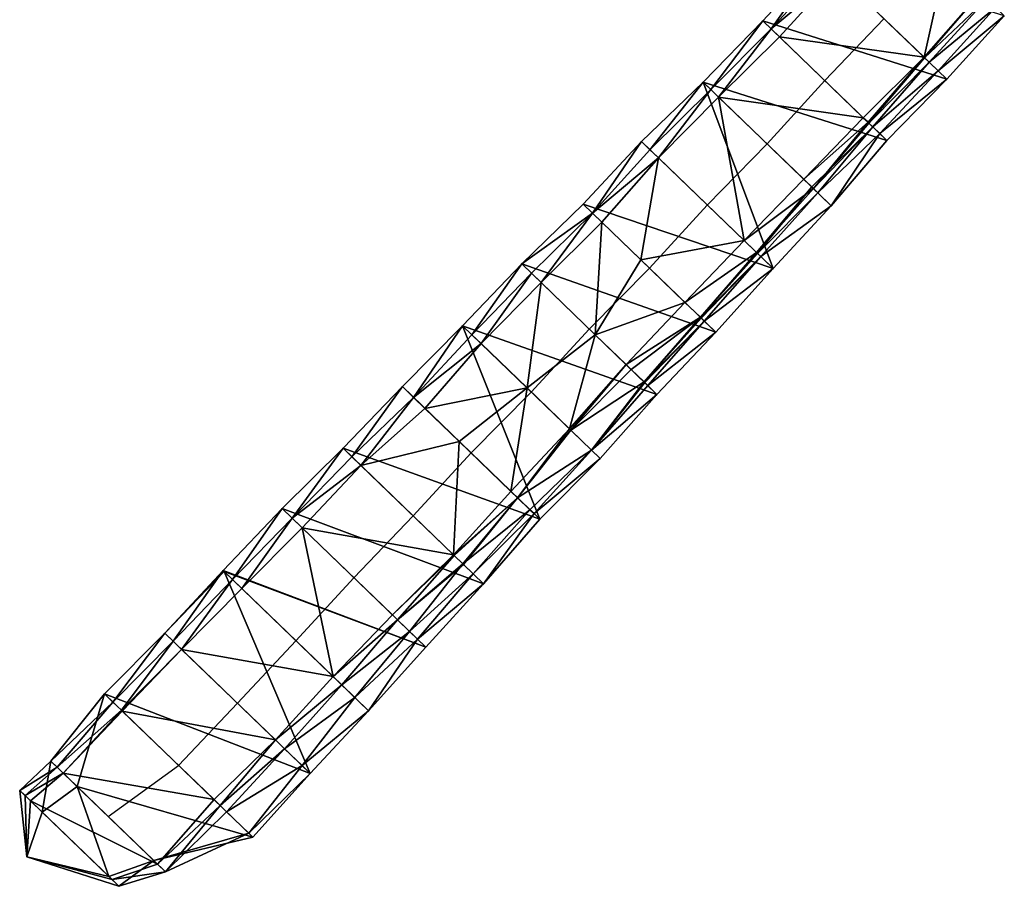
# Model space of a CAD drawing. Extents: x 360763 to 361964, y 310883 to 312041.
# Drawn here: x 360763 to 361338, y 310883 to 311390 of the extents above; entities that cross this region are included whole.
import ezdxf

# ---------------------------------------------------------------- set-up
doc = ezdxf.new("R2010")
doc.units = 0
for name, color, linetype in [('Diagnostics', 1, 'Continuous'), ('Edges', 1, 'Continuous'), ('Structure', 1, 'Continuous'), ('Surface', 1, 'Continuous')]:
    doc.layers.add(name, color=color, linetype=linetype)

msp = doc.modelspace()

# ---------------------------------------------------------------- linework, layer by layer
at = {"layer": 'Diagnostics', "color": 0}
for points in [[(361091.584389, 311282.070951, -173.384715), (361202.539423, 311244.4311, -168.597165), (361125.709788, 311318.624616, -169.437318)], [(361202.539423, 311244.4311, -168.597165), (361091.584389, 311282.070951, -173.384715), (361169.102495, 311207.212587, -173.430231)]]:
    msp.add_3dface(points, dxfattribs=at)
at = {"layer": 'Edges', "color": 0}
for points in [[(361230.603212, 311425.854753), (361196.513929, 311389.266212)], [(361230.603212, 311425.854753), (361201.378054, 311384.568981)], [(361303.497915, 311424.969337), (361290.655649, 311367.86279)], [(361235.30812, 311421.311276), (361201.378054, 311384.568981)], [(361240.013028, 311416.7678), (361201.378054, 311384.568981)], [(361240.013028, 311416.7678), (361206.242179, 311379.87175)], [(361323.654522, 311405.504328), (361290.655649, 311367.86279)], [(361323.654522, 311405.504328), (361291.02403, 311367.507048)], [(361327.311681, 311401.97265), (361291.02403, 311367.507048)], [(361327.311681, 311401.97265), (361293.681547, 311364.940714)], [(361332.429562, 311397.03037), (361293.681547, 311364.940714)], [(361332.429562, 311397.03037), (361298.834796, 311359.96428)], [(361337.547444, 311392.088089), (361298.834796, 311359.96428)], [(361337.547444, 311392.088089), (361303.988044, 311354.987845)], [(361196.513929, 311389.266212), (361161.666299, 311353.409997)], [(361196.513929, 311389.266212), (361166.209612, 311349.02257)], [(361201.378054, 311384.568981), (361166.209612, 311349.02257)], [(361201.378054, 311384.568981), (361170.752926, 311344.635143)], [(361206.242179, 311379.87175), (361170.752926, 311344.635143)], [(361290.655649, 311367.86279), (361255.219543, 311332.574859)], [(361290.655649, 311367.86279), (361257.972645, 311329.91622)], [(361291.02403, 311367.507048), (361257.972645, 311329.91622)], [(361291.02403, 311367.507048), (361258.532286, 311329.37578)], [(361293.681547, 311364.940714), (361258.532286, 311329.37578)], [(361293.681547, 311364.940714), (361260.731635, 311327.251894)], [(361298.834796, 311359.96428), (361260.731635, 311327.251894)], [(361298.834796, 311359.96428), (361264.853067, 311323.271873)], [(361161.666299, 311353.409997), (361125.709788, 311318.624616)], [(361161.666299, 311353.409997), (361130.647575, 311313.85625)], [(361161.666299, 311353.409997), (361202.539423, 311244.4311)], [(361268.9745, 311319.291852), (361161.666299, 311353.409997)], [(361303.988044, 311354.987845), (361264.853067, 311323.271873)], [(361303.988044, 311354.987845), (361268.9745, 311319.291852)], [(361166.209612, 311349.02257), (361130.647575, 311313.85625)], [(361166.209612, 311349.02257), (361135.585363, 311309.087884)], [(361170.752926, 311344.635143), (361135.585363, 311309.087884)], [(361170.752926, 311344.635143), (361185.574363, 311260.814069)], [(361255.219543, 311332.574859), (361170.752926, 311344.635143)], [(361255.219543, 311332.574859), (361220.460242, 311296.633346)], [(361257.972645, 311329.91622), (361220.460242, 311296.633346)], [(361260.731635, 311327.251894), (361225.139484, 311292.114655)], [(361257.972645, 311329.91622), (361226.157745, 311291.131332)], [(361258.532286, 311329.37578), (361226.157745, 311291.131332)], [(361260.731635, 311327.251894), (361226.157745, 311291.131332)], [(361260.731635, 311327.251894), (361228.749617, 311288.62839)], [(361264.853067, 311323.271873), (361228.749617, 311288.62839)], [(361264.853067, 311323.271873), (361236.49327, 311281.150431)], [(361125.709788, 311318.624616), (361091.584389, 311282.070951)], [(361125.709788, 311318.624616), (361091.585902, 311282.06949)], [(361125.709788, 311318.624616), (361097.052891, 311276.79008)], [(361268.9745, 311319.291852), (361236.49327, 311281.150431)], [(361130.647575, 311313.85625), (361097.052891, 311276.79008)], [(361135.585363, 311309.087884), (361097.052891, 311276.79008)], [(361135.585363, 311309.087884), (361102.51988, 311271.51067)], [(361220.460242, 311296.633346), (361185.574363, 311260.814069)], [(361225.139484, 311292.114655), (361192.860646, 311253.777787)], [(361225.139484, 311292.114655), (361193.351457, 311253.303816)], [(361226.157745, 311291.131332), (361192.860646, 311253.777787)], [(361228.749617, 311288.62839), (361193.351457, 311253.303816)], [(361228.749617, 311288.62839), (361195.287659, 311251.434047)], [(361091.584389, 311282.070951), (361055.734183, 311247.182913)], [(361091.585902, 311282.06949), (361055.734183, 311247.182913)], [(361236.49327, 311281.150431), (361195.287659, 311251.434047)], [(361236.49327, 311281.150431), (361202.539423, 311244.4311)], [(361097.052891, 311276.79008), (361055.734183, 311247.182913)], [(361097.052891, 311276.79008), (361061.382741, 311241.728164)], [(361097.052891, 311276.79008), (361067.031298, 311236.273416)], [(361102.51988, 311271.51067), (361067.031298, 311236.273416)], [(361102.51988, 311271.51067), (361098.663204, 311205.726839)], [(361185.574363, 311260.814069), (361125.344577, 311249.469117)], [(361185.574363, 311260.814069), (361151.012725, 311224.681675)], [(361192.860646, 311253.777787), (361151.012725, 311224.681675)], [(361192.860646, 311253.777787), (361160.082262, 311215.923325)], [(361193.351457, 311253.303816), (361160.082262, 311215.923325)], [(361055.734183, 311247.182913), (361021.266035, 311210.960237)], [(361055.734183, 311247.182913), (361026.624965, 311205.785178)], [(361169.102495, 311207.212587), (361055.734183, 311247.182913)], [(361125.344577, 311249.469117), (361098.663204, 311205.726839)], [(361195.287659, 311251.434047), (361160.082262, 311215.923325)], [(361195.287659, 311251.434047), (361160.537517, 311215.48369)], [(361195.287659, 311251.434047), (361162.344204, 311213.738992)], [(361061.382741, 311241.728164), (361026.624965, 311205.785178)], [(361061.382741, 311241.728164), (361031.983896, 311200.610119)], [(361202.539423, 311244.4311), (361162.344204, 311213.738992)], [(361202.539423, 311244.4311), (361169.102495, 311207.212587)], [(361067.031298, 311236.273416), (361031.983896, 311200.610119)], [(361067.031298, 311236.273416), (361058.87278, 311174.643825)], [(361151.012725, 311224.681675), (361098.663204, 311205.726839)], [(361151.012725, 311224.681675), (361116.682105, 311188.326189)], [(361160.082262, 311215.923325), (361116.682105, 311188.326189)], [(361160.082262, 311215.923325), (361119.641351, 311185.468479)], [(361160.082262, 311215.923325), (361127.209267, 311178.160227)], [(361160.537517, 311215.48369), (361127.209267, 311178.160227)], [(361162.344204, 311213.738992), (361127.209267, 311178.160227)], [(361162.344204, 311213.738992), (361127.629658, 311177.75426)], [(361162.344204, 311213.738992), (361129.306763, 311176.134699)], [(361021.266035, 311210.960237), (360986.052433, 311175.457437)], [(361021.266035, 311210.960237), (360992.641363, 311169.094581)], [(361026.624965, 311205.785178), (360992.641363, 311169.094581)], [(361021.266035, 311210.960237), (361066.271584, 311097.990704)], [(361134.737059, 311170.890722), (361021.266035, 311210.960237)], [(361169.102495, 311207.212587), (361129.306763, 311176.134699)], [(361169.102495, 311207.212587), (361134.737059, 311170.890722)], [(361031.983896, 311200.610119), (360992.641363, 311169.094581)], [(361031.983896, 311200.610119), (360999.230293, 311162.731725)], [(361098.663204, 311205.726839), (361058.87278, 311174.643825)], [(361098.663204, 311205.726839), (361083.649513, 311150.717213)], [(361116.682105, 311188.326189), (361083.649513, 311150.717213)], [(361116.682105, 311188.326189), (361084.434634, 311149.95903)], [(361119.641351, 311185.468479), (361084.434634, 311149.95903)], [(361127.209267, 311178.160227), (361084.434634, 311149.95903)], [(361127.209267, 311178.160227), (361096.466028, 311138.340448)], [(360986.052433, 311175.457437), (360951.4109, 311139.402197)], [(360986.052433, 311175.457437), (360956.632096, 311134.360146)], [(361058.87278, 311174.643825), (360999.230293, 311162.731725)], [(361058.87278, 311174.643825), (361019.25758, 311143.3916)], [(361058.87278, 311174.643825), (361049.484091, 311114.202197)], [(361129.306763, 311176.134699), (361096.466028, 311138.340448)], [(360992.641363, 311169.094581), (360956.632096, 311134.360146)], [(360992.641363, 311169.094581), (360961.853292, 311129.318096)], [(361134.737059, 311170.890722), (361096.466028, 311138.340448)], [(361134.737059, 311170.890722), (361101.469414, 311133.508734)], [(360999.230293, 311162.731725), (360961.853292, 311129.318096)], [(361083.649513, 311150.717213), (361049.484091, 311114.202197)], [(361083.649513, 311150.717213), (361053.340376, 311110.478226)], [(361084.434634, 311149.95903), (361053.340376, 311110.478226)], [(361084.434634, 311149.95903), (361053.341775, 311110.476875)], [(361019.25758, 311143.3916), (360961.853292, 311129.318096)], [(361019.25758, 311143.3916), (361015.917903, 311077.108509)], [(360951.4109, 311139.402197), (360915.865586, 311104.219728)], [(360951.4109, 311139.402197), (360921.697293, 311098.588114)], [(361066.271584, 311097.990704), (360951.4109, 311139.402197)], [(361096.466028, 311138.340448), (361053.341775, 311110.476875)], [(361096.466028, 311138.340448), (361060.543441, 311103.522307)], [(361096.466028, 311138.340448), (361062.939386, 311101.20857)], [(360956.632096, 311134.360146), (360921.697293, 311098.588114)], [(361101.469414, 311133.508734), (361062.939386, 311101.20857)], [(361101.469414, 311133.508734), (361066.271584, 311097.990704)], [(360961.853292, 311129.318096), (360921.697293, 311098.588114)], [(360961.853292, 311129.318096), (360927.529, 311092.9565)], [(361049.484091, 311114.202197), (361015.917903, 311077.108509)], [(361053.340376, 311110.478226), (361015.917903, 311077.108509)], [(361053.340376, 311110.478226), (361016.369608, 311076.672302)], [(361053.341775, 311110.476875), (361016.369608, 311076.672302)], [(361053.341775, 311110.476875), (361021.310228, 311071.901201)], [(361053.341775, 311110.476875), (361021.761443, 311071.465467)], [(360915.865586, 311104.219728), (360881.383991, 311068.010038)], [(360915.865586, 311104.219728), (360886.887448, 311062.695411)], [(361033.355161, 311060.269544), (360915.865586, 311104.219728)], [(361060.543441, 311103.522307), (361021.310228, 311071.901201)], [(361060.543441, 311103.522307), (361027.332694, 311066.085373)], [(360921.697293, 311098.588114), (360886.887448, 311062.695411)], [(360921.697293, 311098.588114), (360892.390905, 311057.380784)], [(361062.939386, 311101.20857), (361027.332694, 311066.085373)], [(361062.939386, 311101.20857), (361033.355161, 311060.269544)], [(361066.271584, 311097.990704), (361033.355161, 311060.269544)], [(360927.529, 311092.9565), (360892.390905, 311057.380784)], [(360927.529, 311092.9565), (360945.588245, 311006.00871)], [(361015.917903, 311077.108509), (360927.529, 311092.9565)], [(361015.917903, 311077.108509), (360980.233461, 311042.060394)], [(361016.369608, 311076.672302), (360980.233461, 311042.060394)], [(361016.369608, 311076.672302), (360983.155126, 311039.238975)], [(360881.383991, 311068.010038), (360847.338628, 311031.379082)], [(360881.383991, 311068.010038), (360852.25859, 311026.62793)], [(360999.734589, 311023.228374), (360881.383991, 311068.010038)], [(361021.310228, 311071.901201), (360983.155126, 311039.238975)], [(361021.761443, 311071.465467), (360983.155126, 311039.238975)], [(361021.310228, 311071.901201), (360990.237054, 311032.400037)], [(360882.00967, 311067.405826), (360847.338628, 311031.379082)], [(360886.887448, 311062.695411), (360852.25859, 311026.62793)], [(360886.887448, 311062.695411), (360857.178553, 311021.876777)], [(360882.00967, 311067.405826), (360932.222831, 310949.40736)], [(360999.734589, 311023.228374), (360882.00967, 311067.405826)], [(361027.332694, 311066.085373), (360990.237054, 311032.400037)], [(361027.332694, 311066.085373), (360994.985822, 311027.814206)], [(360892.390905, 311057.380784), (360857.178553, 311021.876777)], [(361033.355161, 311060.269544), (360994.985822, 311027.814206)], [(361033.355161, 311060.269544), (360999.734589, 311023.228374)], [(360980.233461, 311042.060394), (360945.588245, 311006.00871)], [(360983.155126, 311039.238975), (360945.588245, 311006.00871)], [(360983.155126, 311039.238975), (360950.631322, 311001.138667)], [(360847.338628, 311031.379082), (360812.106933, 310995.893755)], [(360847.338628, 311031.379082), (360817.038106, 310991.131777)], [(360990.237054, 311032.400037), (360950.631322, 311001.138667)], [(360990.237054, 311032.400037), (360958.212273, 310993.817827)], [(360994.985822, 311027.814206), (360958.212273, 310993.817827)], [(360994.985822, 311027.814206), (360966.370266, 310985.939745)], [(360852.25859, 311026.62793), (360817.038106, 310991.131777)], [(360852.25859, 311026.62793), (360821.969279, 310986.369798)], [(360857.178553, 311021.876777), (360821.969279, 310986.369798)], [(360857.178553, 311021.876777), (360822.534433, 310985.824035)], [(360999.734589, 311023.228374), (360966.370266, 310985.939745)], [(360945.588245, 311006.00871), (360911.917001, 310969.016473)], [(360950.631322, 311001.138667), (360911.917001, 310969.016473)], [(360950.631322, 311001.138667), (360917.28092, 310963.836596)], [(360812.106933, 310995.893755), (360780.894852, 310956.526731)], [(360812.106933, 310995.893755), (360796.118366, 310941.825555)], [(360932.222831, 310949.40736), (360812.106933, 310995.893755)], [(360958.212273, 310993.817827), (360917.28092, 310963.836596)], [(360958.212273, 310993.817827), (360927.472728, 310953.994481)], [(360817.038106, 310991.131777), (360780.894852, 310956.526731)], [(360817.038106, 310991.131777), (360784.483436, 310953.061276)], [(360821.969279, 310986.369798), (360784.483436, 310953.061276)], [(360821.969279, 310986.369798), (360788.07202, 310949.595821)], [(360822.534433, 310985.824035), (360788.07202, 310949.595821)], [(360911.917001, 310969.016473), (360822.534433, 310985.824035)], [(360966.370266, 310985.939745), (360927.472728, 310953.994481)], [(360966.370266, 310985.939745), (360932.222831, 310949.40736)], [(360911.917001, 310969.016473), (360876.079016, 310934.116633)], [(360911.917001, 310969.016473), (360879.74435, 310930.577061)], [(360917.28092, 310963.836596), (360879.74435, 310930.577061)], [(360917.28092, 310963.836596), (360883.409684, 310927.037489)], [(360927.472728, 310953.994481), (360883.409684, 310927.037489)], [(360927.472728, 310953.994481), (360896.455646, 310914.43915)], [(360876.079016, 310934.116633), (360788.07202, 310949.595821)], [(360932.222831, 310949.40736), (360898.705622, 310912.266373)], [(360898.705622, 310912.266373), (360796.118366, 310941.825555)], [(360876.079016, 310934.116633), (360843.172969, 310896.385453)], [(360879.74435, 310930.577061), (360843.172969, 310896.385453)], [(360879.74435, 310930.577061), (360847.828766, 310891.889402)], [(360883.409684, 310927.037489), (360847.828766, 310891.889402)], [(360896.455646, 310914.43915), (360840.961181, 310898.521352)], [(360896.455646, 310914.43915), (360847.828766, 310891.889402)], [(360898.705622, 310912.266373), (360840.961181, 310898.521352)]]:
    msp.add_lwpolyline(points, dxfattribs=at)
at = {"layer": 'Structure', "color": 0}
for points in [[(361232.744215, 311354.279032), (361267.295628, 311390.421299)], [(361199.079784, 311317.280214), (361232.744215, 311354.279032)], [(361164.124606, 311281.527858), (361199.079784, 311317.280214)], [(361130.343442, 311244.641769), (361164.124606, 311281.527858)], [(361095.235621, 311209.036818), (361130.343442, 311244.641769)], [(361061.367725, 311172.234486), (361095.235621, 311209.036818)], [(361026.162008, 311136.724071), (361061.367725, 311172.234486)], [(360992.383031, 311099.83587), (361026.162008, 311136.724071)], [(360957.800088, 311063.724051), (360992.383031, 311099.83587)], [(360923.877129, 311026.974891), (360957.800088, 311063.724051)], [(360889.780729, 310990.393221), (360923.877129, 311026.974891)], [(360855.406277, 310954.080064), (360889.780729, 310990.393221)], [(360814.361809, 310924.208067), (360855.406277, 310954.080064)]]:
    msp.add_lwpolyline(points, dxfattribs=at)
at = {"layer": 'Surface', "color": 0}
for points in [[(361196.513929, 311389.266212, -159.275224), (361230.603212, 311425.854753, -156.333931), (361201.378054, 311384.568981, -34.648762)], [(361196.513929, 311389.266212, -159.275224), (361303.988044, 311354.987845, -153.383069), (361230.603212, 311425.854753, -156.333931)], [(361235.30812, 311421.311276, -32.802559), (361201.378054, 311384.568981, -34.648762), (361230.603212, 311425.854753, -156.333931)], [(361303.988044, 311354.987845, -153.383069), (361337.547444, 311392.088089, -149.937196), (361230.603212, 311425.854753, -156.333931)], [(361240.013028, 311416.7678, 90.728814), (361303.497915, 311424.969337, 89.016892), (361290.655649, 311367.86279, 95.074896)], [(361323.654522, 311405.504328, 92.951227), (361290.655649, 311367.86279, 95.074896), (361303.497915, 311424.969337, 89.016892)], [(361240.013028, 311416.7678, 90.728814), (361201.378054, 311384.568981, -34.648762), (361235.30812, 311421.311276, -32.802559)], [(361201.378054, 311384.568981, -34.648762), (361240.013028, 311416.7678, 90.728814), (361206.242179, 311379.87175, 89.9777)], [(361290.655649, 311367.86279, 95.074896), (361206.242179, 311379.87175, 89.9777), (361240.013028, 311416.7678, 90.728814)], [(361290.655649, 311367.86279, 95.074896), (361323.654522, 311405.504328, 92.951227), (361291.02403, 311367.507048, 57.772036)], [(361327.311681, 311401.97265, 49.11653), (361291.02403, 311367.507048, 57.772036), (361323.654522, 311405.504328, 92.951227)], [(361291.02403, 311367.507048, 57.772036), (361327.311681, 311401.97265, 49.11653), (361293.681547, 311364.940714, 32.998871)], [(361332.429562, 311397.03037, -50.410333), (361293.681547, 311364.940714, 32.998871), (361327.311681, 311401.97265, 49.11653)], [(361293.681547, 311364.940714, 32.998871), (361332.429562, 311397.03037, -50.410333), (361298.834796, 311359.96428, -60.192099)], [(361337.547444, 311392.088089, -149.937196), (361298.834796, 311359.96428, -60.192099), (361332.429562, 311397.03037, -50.410333)], [(361298.834796, 311359.96428, -60.192099), (361337.547444, 311392.088089, -149.937196), (361303.988044, 311354.987845, -153.383069)], [(361196.513929, 311389.266212, -159.275224), (361161.666299, 311353.409997, -165.861908), (361268.9745, 311319.291852, -159.404686)], [(361161.666299, 311353.409997, -165.861908), (361196.513929, 311389.266212, -159.275224), (361166.209612, 311349.02257, -36.873929)], [(361201.378054, 311384.568981, -34.648762), (361166.209612, 311349.02257, -36.873929), (361196.513929, 311389.266212, -159.275224)], [(361166.209612, 311349.02257, -36.873929), (361201.378054, 311384.568981, -34.648762), (361170.752926, 311344.635143, 92.114051)], [(361206.242179, 311379.87175, 89.9777), (361170.752926, 311344.635143, 92.114051), (361201.378054, 311384.568981, -34.648762)], [(361303.988044, 311354.987845, -153.383069), (361196.513929, 311389.266212, -159.275224), (361268.9745, 311319.291852, -159.404686)], [(361255.219543, 311332.574859, 97.532762), (361170.752926, 311344.635143, 92.114051), (361206.242179, 311379.87175, 89.9777)], [(361290.655649, 311367.86279, 95.074896), (361255.219543, 311332.574859, 97.532762), (361206.242179, 311379.87175, 89.9777)], [(361255.219543, 311332.574859, 97.532762), (361290.655649, 311367.86279, 95.074896), (361257.972645, 311329.91622, 65.556207)], [(361291.02403, 311367.507048, 57.772036), (361257.972645, 311329.91622, 65.556207), (361290.655649, 311367.86279, 95.074896)], [(361257.972645, 311329.91622, 65.556207), (361291.02403, 311367.507048, 57.772036), (361258.532286, 311329.37578, 40.443701)], [(361293.681547, 311364.940714, 32.998871), (361258.532286, 311329.37578, 40.443701), (361291.02403, 311367.507048, 57.772036)], [(361258.532286, 311329.37578, 40.443701), (361293.681547, 311364.940714, 32.998871), (361260.731635, 311327.251894, 13.093507)], [(361298.834796, 311359.96428, -60.192099), (361260.731635, 311327.251894, 13.093507), (361293.681547, 311364.940714, 32.998871)], [(361260.731635, 311327.251894, 13.093507), (361298.834796, 311359.96428, -60.192099), (361264.853067, 311323.271873, -73.155589)], [(361303.988044, 311354.987845, -153.383069), (361264.853067, 311323.271873, -73.155589), (361298.834796, 311359.96428, -60.192099)], [(361202.539423, 311244.4311, -168.597165), (361161.666299, 311353.409997, -165.861908), (361125.709788, 311318.624616, -169.437318)], [(361125.709788, 311318.624616, -169.437318), (361161.666299, 311353.409997, -165.861908), (361130.647575, 311313.85625, -38.882263)], [(361166.209612, 311349.02257, -36.873929), (361130.647575, 311313.85625, -38.882263), (361161.666299, 311353.409997, -165.861908)], [(361161.666299, 311353.409997, -165.861908), (361202.539423, 311244.4311, -168.597165), (361236.49327, 311281.150431, -164.758623)], [(361236.49327, 311281.150431, -164.758623), (361268.9745, 311319.291852, -159.404686), (361161.666299, 311353.409997, -165.861908)], [(361264.853067, 311323.271873, -73.155589), (361303.988044, 311354.987845, -153.383069), (361268.9745, 311319.291852, -159.404686)], [(361130.647575, 311313.85625, -38.882263), (361166.209612, 311349.02257, -36.873929), (361135.585363, 311309.087884, 91.672791)], [(361170.752926, 311344.635143, 92.114051), (361135.585363, 311309.087884, 91.672791), (361166.209612, 311349.02257, -36.873929)], [(361135.585363, 311309.087884, 91.672791), (361170.752926, 311344.635143, 92.114051), (361185.574363, 311260.814069, 98.55156)], [(361220.460242, 311296.633346, 98.619677), (361185.574363, 311260.814069, 98.55156), (361170.752926, 311344.635143, 92.114051)], [(361170.752926, 311344.635143, 92.114051), (361255.219543, 311332.574859, 97.532762), (361220.460242, 311296.633346, 98.619677)], [(361257.972645, 311329.91622, 65.556207), (361220.460242, 311296.633346, 98.619677), (361255.219543, 311332.574859, 97.532762)], [(361220.460242, 311296.633346, 98.619677), (361257.972645, 311329.91622, 65.556207), (361226.157745, 311291.131332, 37.694686)], [(361226.157745, 311291.131332, 37.694686), (361260.731635, 311327.251894, 13.093507), (361225.139484, 311292.114655, 9.765118)], [(361225.139484, 311292.114655, 9.765118), (361260.731635, 311327.251894, 13.093507), (361228.749617, 311288.62839, -9.524132)], [(361258.532286, 311329.37578, 40.443701), (361226.157745, 311291.131332, 37.694686), (361257.972645, 311329.91622, 65.556207)], [(361260.731635, 311327.251894, 13.093507), (361226.157745, 311291.131332, 37.694686), (361258.532286, 311329.37578, 40.443701)], [(361264.853067, 311323.271873, -73.155589), (361228.749617, 311288.62839, -9.524132), (361260.731635, 311327.251894, 13.093507)], [(361228.749617, 311288.62839, -9.524132), (361264.853067, 311323.271873, -73.155589), (361236.49327, 311281.150431, -164.758623)], [(361268.9745, 311319.291852, -159.404686), (361236.49327, 311281.150431, -164.758623), (361264.853067, 311323.271873, -73.155589)], [(361091.584389, 311282.070951, -173.384715), (361125.709788, 311318.624616, -169.437318), (361091.585902, 311282.06949, -173.99907)], [(361091.584389, 311282.070951, -173.384715), (361202.539423, 311244.4311, -168.597165), (361125.709788, 311318.624616, -169.437318)], [(361091.585902, 311282.06949, -173.99907), (361125.709788, 311318.624616, -169.437318), (361097.052891, 311276.79008, -41.585581)], [(361130.647575, 311313.85625, -38.882263), (361097.052891, 311276.79008, -41.585581), (361125.709788, 311318.624616, -169.437318)], [(361135.585363, 311309.087884, 91.672791), (361097.052891, 311276.79008, -41.585581), (361130.647575, 311313.85625, -38.882263)], [(361097.052891, 311276.79008, -41.585581), (361135.585363, 311309.087884, 91.672791), (361102.51988, 311271.51067, 90.827907)], [(361135.585363, 311309.087884, 91.672791), (361125.344577, 311249.469117, 92.477397), (361102.51988, 311271.51067, 90.827907)], [(361125.344577, 311249.469117, 92.477397), (361135.585363, 311309.087884, 91.672791), (361185.574363, 311260.814069, 98.55156)], [(361226.157745, 311291.131332, 37.694686), (361185.574363, 311260.814069, 98.55156), (361220.460242, 311296.633346, 98.619677)], [(361225.139484, 311292.114655, 9.765118), (361192.860646, 311253.777787, 17.199571), (361226.157745, 311291.131332, 37.694686)], [(361192.860646, 311253.777787, 17.199571), (361225.139484, 311292.114655, 9.765118), (361193.351457, 311253.303816, -8.301469)], [(361228.749617, 311288.62839, -9.524132), (361193.351457, 311253.303816, -8.301469), (361225.139484, 311292.114655, 9.765118)], [(361226.157745, 311291.131332, 37.694686), (361192.860646, 311253.777787, 17.199571), (361185.574363, 311260.814069, 98.55156)], [(361193.351457, 311253.303816, -8.301469), (361228.749617, 311288.62839, -9.524132), (361195.287659, 311251.434047, -25.054626)], [(361236.49327, 311281.150431, -164.758623), (361195.287659, 311251.434047, -25.054626), (361228.749617, 311288.62839, -9.524132)], [(361091.584389, 311282.070951, -173.384715), (361055.734183, 311247.182913, -179.530493), (361169.102495, 311207.212587, -173.430231)], [(361091.585902, 311282.06949, -173.99907), (361055.734183, 311247.182913, -179.530493), (361091.584389, 311282.070951, -173.384715)], [(361097.052891, 311276.79008, -41.585581), (361055.734183, 311247.182913, -179.530493), (361091.585902, 311282.06949, -173.99907)], [(361202.539423, 311244.4311, -168.597165), (361091.584389, 311282.070951, -173.384715), (361169.102495, 311207.212587, -173.430231)], [(361195.287659, 311251.434047, -25.054626), (361236.49327, 311281.150431, -164.758623), (361202.539423, 311244.4311, -168.597165)], [(361055.734183, 311247.182913, -179.530493), (361097.052891, 311276.79008, -41.585581), (361061.382741, 311241.728164, -45.080383)], [(361061.382741, 311241.728164, -45.080383), (361097.052891, 311276.79008, -41.585581), (361067.031298, 311236.273416, 89.369727)], [(361102.51988, 311271.51067, 90.827907), (361067.031298, 311236.273416, 89.369727), (361097.052891, 311276.79008, -41.585581)], [(361067.031298, 311236.273416, 89.369727), (361102.51988, 311271.51067, 90.827907), (361098.663204, 311205.726839, 91.119392)], [(361125.344577, 311249.469117, 92.477397), (361098.663204, 311205.726839, 91.119392), (361102.51988, 311271.51067, 90.827907)], [(361125.344577, 311249.469117, 92.477397), (361185.574363, 311260.814069, 98.55156), (361151.012725, 311224.681675, 99.226055)], [(361192.860646, 311253.777787, 17.199571), (361151.012725, 311224.681675, 99.226055), (361185.574363, 311260.814069, 98.55156)], [(361151.012725, 311224.681675, 99.226055), (361192.860646, 311253.777787, 17.199571), (361160.082262, 311215.923325, -7.511455)], [(361193.351457, 311253.303816, -8.301469), (361160.082262, 311215.923325, -7.511455), (361192.860646, 311253.777787, 17.199571)], [(361195.287659, 311251.434047, -25.054626), (361160.082262, 311215.923325, -7.511455), (361193.351457, 311253.303816, -8.301469)], [(361055.734183, 311247.182913, -179.530493), (361021.266035, 311210.960237, -183.321356), (361134.737059, 311170.890722, -177.552732)], [(361021.266035, 311210.960237, -183.321356), (361055.734183, 311247.182913, -179.530493), (361026.624965, 311205.785178, -47.248191)], [(361061.382741, 311241.728164, -45.080383), (361026.624965, 311205.785178, -47.248191), (361055.734183, 311247.182913, -179.530493)], [(361134.737059, 311170.890722, -177.552732), (361169.102495, 311207.212587, -173.430231), (361055.734183, 311247.182913, -179.530493)], [(361151.012725, 311224.681675, 99.226055), (361098.663204, 311205.726839, 91.119392), (361125.344577, 311249.469117, 92.477397)], [(361160.082262, 311215.923325, -7.511455), (361195.287659, 311251.434047, -25.054626), (361160.537517, 311215.48369, -29.426696)], [(361160.537517, 311215.48369, -29.426696), (361195.287659, 311251.434047, -25.054626), (361162.344204, 311213.738992, -45.062801)], [(361202.539423, 311244.4311, -168.597165), (361162.344204, 311213.738992, -45.062801), (361195.287659, 311251.434047, -25.054626)], [(361026.624965, 311205.785178, -47.248191), (361061.382741, 311241.728164, -45.080383), (361031.983896, 311200.610119, 88.824973)], [(361067.031298, 311236.273416, 89.369727), (361031.983896, 311200.610119, 88.824973), (361061.382741, 311241.728164, -45.080383)], [(361162.344204, 311213.738992, -45.062801), (361202.539423, 311244.4311, -168.597165), (361169.102495, 311207.212587, -173.430231)], [(361031.983896, 311200.610119, 88.824973), (361067.031298, 311236.273416, 89.369727), (361058.87278, 311174.643825, 91.516881)], [(361098.663204, 311205.726839, 91.119392), (361058.87278, 311174.643825, 91.516881), (361067.031298, 311236.273416, 89.369727)], [(361098.663204, 311205.726839, 91.119392), (361151.012725, 311224.681675, 99.226055), (361116.682105, 311188.326189, 96.140929)], [(361160.082262, 311215.923325, -7.511455), (361116.682105, 311188.326189, 96.140929), (361151.012725, 311224.681675, 99.226055)], [(361116.682105, 311188.326189, 96.140929), (361160.082262, 311215.923325, -7.511455), (361119.641351, 311185.468479, 44.696875)], [(361119.641351, 311185.468479, 44.696875), (361160.082262, 311215.923325, -7.511455), (361127.209267, 311178.160227, -31.027611)], [(361160.537517, 311215.48369, -29.426696), (361127.209267, 311178.160227, -31.027611), (361160.082262, 311215.923325, -7.511455)], [(361162.344204, 311213.738992, -45.062801), (361127.209267, 311178.160227, -31.027611), (361160.537517, 311215.48369, -29.426696)], [(361127.209267, 311178.160227, -31.027611), (361162.344204, 311213.738992, -45.062801), (361127.629658, 311177.75426, -51.951331)], [(361127.629658, 311177.75426, -51.951331), (361162.344204, 311213.738992, -45.062801), (361129.306763, 311176.134699, -65.888728)], [(361169.102495, 311207.212587, -173.430231), (361129.306763, 311176.134699, -65.888728), (361162.344204, 311213.738992, -45.062801)], [(361066.271584, 311097.990704, -186.956645), (361021.266035, 311210.960237, -183.321356), (360986.052433, 311175.457437, -188.247395)], [(360986.052433, 311175.457437, -188.247395), (361021.266035, 311210.960237, -183.321356), (360992.641363, 311169.094581, -48.961402)], [(361026.624965, 311205.785178, -47.248191), (360992.641363, 311169.094581, -48.961402), (361021.266035, 311210.960237, -183.321356)], [(361031.983896, 311200.610119, 88.824973), (360992.641363, 311169.094581, -48.961402), (361026.624965, 311205.785178, -47.248191)], [(361021.266035, 311210.960237, -183.321356), (361066.271584, 311097.990704, -186.956645), (361101.469414, 311133.508734, -183.397389)], [(361101.469414, 311133.508734, -183.397389), (361134.737059, 311170.890722, -177.552732), (361021.266035, 311210.960237, -183.321356)], [(361129.306763, 311176.134699, -65.888728), (361169.102495, 311207.212587, -173.430231), (361134.737059, 311170.890722, -177.552732)], [(360992.641363, 311169.094581, -48.961402), (361031.983896, 311200.610119, 88.824973), (360999.230293, 311162.731725, 90.32459)], [(361058.87278, 311174.643825, 91.516881), (360999.230293, 311162.731725, 90.32459), (361031.983896, 311200.610119, 88.824973)], [(361058.87278, 311174.643825, 91.516881), (361098.663204, 311205.726839, 91.119392), (361083.649513, 311150.717213, 96.893277)], [(361116.682105, 311188.326189, 96.140929), (361083.649513, 311150.717213, 96.893277), (361098.663204, 311205.726839, 91.119392)], [(361083.649513, 311150.717213, 96.893277), (361116.682105, 311188.326189, 96.140929), (361084.434634, 311149.95903, 69.290244)], [(361119.641351, 311185.468479, 44.696875), (361084.434634, 311149.95903, 69.290244), (361116.682105, 311188.326189, 96.140929)], [(361127.209267, 311178.160227, -31.027611), (361084.434634, 311149.95903, 69.290244), (361119.641351, 311185.468479, 44.696875)], [(361084.434634, 311149.95903, 69.290244), (361127.209267, 311178.160227, -31.027611), (361096.466028, 311138.340448, -86.732594)], [(361127.629658, 311177.75426, -51.951331), (361096.466028, 311138.340448, -86.732594), (361127.209267, 311178.160227, -31.027611)], [(361127.629658, 311177.75426, -51.951331), (361129.306763, 311176.134699, -65.888728), (361096.466028, 311138.340448, -86.732594)], [(360986.052433, 311175.457437, -188.247395), (360951.4109, 311139.402197, -194.741976), (361066.271584, 311097.990704, -186.956645)], [(360951.4109, 311139.402197, -194.741976), (360986.052433, 311175.457437, -188.247395), (360956.632096, 311134.360146, -51.27196)], [(360992.641363, 311169.094581, -48.961402), (360956.632096, 311134.360146, -51.27196), (360986.052433, 311175.457437, -188.247395)], [(360999.230293, 311162.731725, 90.32459), (361058.87278, 311174.643825, 91.516881), (361019.25758, 311143.3916, 92.662888)], [(361019.25758, 311143.3916, 92.662888), (361058.87278, 311174.643825, 91.516881), (361049.484091, 311114.202197, 99.881164)], [(361083.649513, 311150.717213, 96.893277), (361049.484091, 311114.202197, 99.881164), (361058.87278, 311174.643825, 91.516881)], [(361134.737059, 311170.890722, -177.552732), (361096.466028, 311138.340448, -86.732594), (361129.306763, 311176.134699, -65.888728)], [(360956.632096, 311134.360146, -51.27196), (360992.641363, 311169.094581, -48.961402), (360961.853292, 311129.318096, 92.198057)], [(360999.230293, 311162.731725, 90.32459), (360961.853292, 311129.318096, 92.198057), (360992.641363, 311169.094581, -48.961402)], [(361096.466028, 311138.340448, -86.732594), (361134.737059, 311170.890722, -177.552732), (361101.469414, 311133.508734, -183.397389)], [(361019.25758, 311143.3916, 92.662888), (360961.853292, 311129.318096, 92.198057), (360999.230293, 311162.731725, 90.32459)], [(361049.484091, 311114.202197, 99.881164), (361083.649513, 311150.717213, 96.893277), (361053.340376, 311110.478226, 66.427716)], [(361084.434634, 311149.95903, 69.290244), (361053.340376, 311110.478226, 66.427716), (361083.649513, 311150.717213, 96.893277)], [(361053.340376, 311110.478226, 66.427716), (361084.434634, 311149.95903, 69.290244), (361053.341775, 311110.476875, 32.307048)], [(361096.466028, 311138.340448, -86.732594), (361053.341775, 311110.476875, 32.307048), (361084.434634, 311149.95903, 69.290244)], [(360961.853292, 311129.318096, 92.198057), (361019.25758, 311143.3916, 92.662888), (361015.917903, 311077.108509, 101.95097)], [(361049.484091, 311114.202197, 99.881164), (361015.917903, 311077.108509, 101.95097), (361019.25758, 311143.3916, 92.662888)], [(360951.4109, 311139.402197, -194.741976), (360915.865586, 311104.219728, -200.621885), (361033.355161, 311060.269544, -191.360924)], [(360915.865586, 311104.219728, -200.621885), (360951.4109, 311139.402197, -194.741976), (360921.697293, 311098.588114, -55.781314)], [(360956.632096, 311134.360146, -51.27196), (360921.697293, 311098.588114, -55.781314), (360951.4109, 311139.402197, -194.741976)], [(361033.355161, 311060.269544, -191.360924), (361066.271584, 311097.990704, -186.956645), (360951.4109, 311139.402197, -194.741976)], [(361053.341775, 311110.476875, 32.307048), (361096.466028, 311138.340448, -86.732594), (361060.543441, 311103.522307, -80.937609)], [(361060.543441, 311103.522307, -80.937609), (361096.466028, 311138.340448, -86.732594), (361062.939386, 311101.20857, -103.520799)], [(361101.469414, 311133.508734, -183.397389), (361062.939386, 311101.20857, -103.520799), (361096.466028, 311138.340448, -86.732594)], [(360961.853292, 311129.318096, 92.198057), (360921.697293, 311098.588114, -55.781314), (360956.632096, 311134.360146, -51.27196)], [(361062.939386, 311101.20857, -103.520799), (361101.469414, 311133.508734, -183.397389), (361066.271584, 311097.990704, -186.956645)], [(360921.697293, 311098.588114, -55.781314), (360961.853292, 311129.318096, 92.198057), (360927.529, 311092.9565, 89.059256)], [(361015.917903, 311077.108509, 101.95097), (360927.529, 311092.9565, 89.059256), (360961.853292, 311129.318096, 92.198057)], [(361053.340376, 311110.478226, 66.427716), (361015.917903, 311077.108509, 101.95097), (361049.484091, 311114.202197, 99.881164)], [(361015.917903, 311077.108509, 101.95097), (361053.340376, 311110.478226, 66.427716), (361016.369608, 311076.672302, 62.518426)], [(361053.341775, 311110.476875, 32.307048), (361016.369608, 311076.672302, 62.518426), (361053.340376, 311110.478226, 66.427716)], [(361016.369608, 311076.672302, 62.518426), (361053.341775, 311110.476875, 32.307048), (361021.761443, 311071.465467, 17.614294)], [(361060.543441, 311103.522307, -80.937609), (361021.310228, 311071.901201, 3.270736), (361053.341775, 311110.476875, 32.307048)], [(361021.761443, 311071.465467, 17.614294), (361053.341775, 311110.476875, 32.307048), (361021.310228, 311071.901201, 3.270736)], [(360915.865586, 311104.219728, -200.621885), (360881.383991, 311068.010038, -201.734708), (360999.734589, 311023.228374, -198.394751)], [(360881.383991, 311068.010038, -201.734708), (360915.865586, 311104.219728, -200.621885), (360886.887448, 311062.695411, -56.896867)], [(360921.697293, 311098.588114, -55.781314), (360886.887448, 311062.695411, -56.896867), (360915.865586, 311104.219728, -200.621885)], [(360999.734589, 311023.228374, -198.394751), (361033.355161, 311060.269544, -191.360924), (360915.865586, 311104.219728, -200.621885)], [(361021.310228, 311071.901201, 3.270736), (361060.543441, 311103.522307, -80.937609), (361027.332694, 311066.085373, -94.045094)], [(361062.939386, 311101.20857, -103.520799), (361027.332694, 311066.085373, -94.045094), (361060.543441, 311103.522307, -80.937609)], [(360886.887448, 311062.695411, -56.896867), (360921.697293, 311098.588114, -55.781314), (360892.390905, 311057.380784, 87.940975)], [(360927.529, 311092.9565, 89.059256), (360892.390905, 311057.380784, 87.940975), (360921.697293, 311098.588114, -55.781314)], [(361027.332694, 311066.085373, -94.045094), (361062.939386, 311101.20857, -103.520799), (361033.355161, 311060.269544, -191.360924)], [(361066.271584, 311097.990704, -186.956645), (361033.355161, 311060.269544, -191.360924), (361062.939386, 311101.20857, -103.520799)], [(360892.390905, 311057.380784, 87.940975), (360927.529, 311092.9565, 89.059256), (360945.588245, 311006.00871, 91.596484)], [(360980.233461, 311042.060394, 95.304969), (360945.588245, 311006.00871, 91.596484), (360927.529, 311092.9565, 89.059256)], [(360927.529, 311092.9565, 89.059256), (361015.917903, 311077.108509, 101.95097), (360980.233461, 311042.060394, 95.304969)], [(361016.369608, 311076.672302, 62.518426), (360980.233461, 311042.060394, 95.304969), (361015.917903, 311077.108509, 101.95097)], [(360980.233461, 311042.060394, 95.304969), (361016.369608, 311076.672302, 62.518426), (360983.155126, 311039.238975, 27.949438)], [(361021.761443, 311071.465467, 17.614294), (360983.155126, 311039.238975, 27.949438), (361016.369608, 311076.672302, 62.518426)], [(360881.383991, 311068.010038, -201.734708), (360847.338628, 311031.379082, -207.358489), (360882.00967, 311067.405826, -202.613513)], [(360847.338628, 311031.379082, -207.358489), (360881.383991, 311068.010038, -201.734708), (360852.25859, 311026.62793, -62.06184)], [(360886.887448, 311062.695411, -56.896867), (360852.25859, 311026.62793, -62.06184), (360881.383991, 311068.010038, -201.734708)], [(360882.00967, 311067.405826, -202.613513), (360999.734589, 311023.228374, -198.394751), (360881.383991, 311068.010038, -201.734708)], [(361021.310228, 311071.901201, 3.270736), (360983.155126, 311039.238975, 27.949438), (361021.761443, 311071.465467, 17.614294)], [(360983.155126, 311039.238975, 27.949438), (361021.310228, 311071.901201, 3.270736), (360990.237054, 311032.400037, -33.932773)], [(361027.332694, 311066.085373, -94.045094), (360990.237054, 311032.400037, -33.932773), (361021.310228, 311071.901201, 3.270736)], [(360932.222831, 310949.40736, -205.402631), (360882.00967, 311067.405826, -202.613513), (360847.338628, 311031.379082, -207.358489)], [(360852.25859, 311026.62793, -62.06184), (360886.887448, 311062.695411, -56.896867), (360857.178553, 311021.876777, 83.234808)], [(360892.390905, 311057.380784, 87.940975), (360857.178553, 311021.876777, 83.234808), (360886.887448, 311062.695411, -56.896867)], [(360882.00967, 311067.405826, -202.613513), (360932.222831, 310949.40736, -205.402631), (360966.370266, 310985.939745, -200.27711)], [(360966.370266, 310985.939745, -200.27711), (360999.734589, 311023.228374, -198.394751), (360882.00967, 311067.405826, -202.613513)], [(360990.237054, 311032.400037, -33.932773), (361027.332694, 311066.085373, -94.045094), (360994.985822, 311027.814206, -116.163762)], [(361033.355161, 311060.269544, -191.360924), (360994.985822, 311027.814206, -116.163762), (361027.332694, 311066.085373, -94.045094)], [(360945.588245, 311006.00871, 91.596484), (360857.178553, 311021.876777, 83.234808), (360892.390905, 311057.380784, 87.940975)], [(360994.985822, 311027.814206, -116.163762), (361033.355161, 311060.269544, -191.360924), (360999.734589, 311023.228374, -198.394751)], [(360983.155126, 311039.238975, 27.949438), (360945.588245, 311006.00871, 91.596484), (360980.233461, 311042.060394, 95.304969)], [(360945.588245, 311006.00871, 91.596484), (360983.155126, 311039.238975, 27.949438), (360950.631322, 311001.138667, -6.884471)], [(360990.237054, 311032.400037, -33.932773), (360950.631322, 311001.138667, -6.884471), (360983.155126, 311039.238975, 27.949438)], [(360847.338628, 311031.379082, -207.358489), (360812.106933, 310995.893755, -212.479972), (360932.222831, 310949.40736, -205.402631)], [(360812.106933, 310995.893755, -212.479972), (360847.338628, 311031.379082, -207.358489), (360817.038106, 310991.131777, -68.767896)], [(360852.25859, 311026.62793, -62.06184), (360817.038106, 310991.131777, -68.767896), (360847.338628, 311031.379082, -207.358489)], [(360950.631322, 311001.138667, -6.884471), (360990.237054, 311032.400037, -33.932773), (360958.212273, 310993.817827, -79.679103)], [(360994.985822, 311027.814206, -116.163762), (360958.212273, 310993.817827, -79.679103), (360990.237054, 311032.400037, -33.932773)], [(360958.212273, 310993.817827, -79.679103), (360994.985822, 311027.814206, -116.163762), (360966.370266, 310985.939745, -200.27711)], [(360999.734589, 311023.228374, -198.394751), (360966.370266, 310985.939745, -200.27711), (360994.985822, 311027.814206, -116.163762)], [(360817.038106, 310991.131777, -68.767896), (360852.25859, 311026.62793, -62.06184), (360821.969279, 310986.369798, 74.944181)], [(360857.178553, 311021.876777, 83.234808), (360821.969279, 310986.369798, 74.944181), (360852.25859, 311026.62793, -62.06184)], [(360821.969279, 310986.369798, 74.944181), (360857.178553, 311021.876777, 83.234808), (360822.534433, 310985.824035, 76.520611)], [(360911.917001, 310969.016473, 86.699589), (360822.534433, 310985.824035, 76.520611), (360857.178553, 311021.876777, 83.234808)], [(360945.588245, 311006.00871, 91.596484), (360911.917001, 310969.016473, 86.699589), (360857.178553, 311021.876777, 83.234808)], [(360950.631322, 311001.138667, -6.884471), (360911.917001, 310969.016473, 86.699589), (360945.588245, 311006.00871, 91.596484)], [(360911.917001, 310969.016473, 86.699589), (360950.631322, 311001.138667, -6.884471), (360917.28092, 310963.836596, -41.806085)], [(360958.212273, 310993.817827, -79.679103), (360917.28092, 310963.836596, -41.806085), (360950.631322, 311001.138667, -6.884471)], [(360817.038106, 310991.131777, -68.767896), (360780.894852, 310956.526731, -103.747954), (360812.106933, 310995.893755, -212.479972)], [(360796.118366, 310941.825555, -164.611482), (360812.106933, 310995.893755, -212.479972), (360780.894852, 310956.526731, -103.747954)], [(360812.106933, 310995.893755, -212.479972), (360796.118366, 310941.825555, -164.611482), (360898.705622, 310912.266373, -209.394918)], [(360898.705622, 310912.266373, -209.394918), (360932.222831, 310949.40736, -205.402631), (360812.106933, 310995.893755, -212.479972)], [(360917.28092, 310963.836596, -41.806085), (360958.212273, 310993.817827, -79.679103), (360927.472728, 310953.994481, -127.49115)], [(360966.370266, 310985.939745, -200.27711), (360927.472728, 310953.994481, -127.49115), (360958.212273, 310993.817827, -79.679103)], [(360780.894852, 310956.526731, -103.747954), (360817.038106, 310991.131777, -68.767896), (360784.483436, 310953.061276, -16.223739)], [(360821.969279, 310986.369798, 74.944181), (360784.483436, 310953.061276, -16.223739), (360817.038106, 310991.131777, -68.767896)], [(360784.483436, 310953.061276, -16.223739), (360821.969279, 310986.369798, 74.944181), (360788.07202, 310949.595821, 71.300476)], [(360822.534433, 310985.824035, 76.520611), (360788.07202, 310949.595821, 71.300476), (360821.969279, 310986.369798, 74.944181)], [(360876.079016, 310934.116633, 80.567114), (360788.07202, 310949.595821, 71.300476), (360822.534433, 310985.824035, 76.520611)], [(360822.534433, 310985.824035, 76.520611), (360911.917001, 310969.016473, 86.699589), (360876.079016, 310934.116633, 80.567114)], [(360927.472728, 310953.994481, -127.49115), (360966.370266, 310985.939745, -200.27711), (360932.222831, 310949.40736, -205.402631)], [(360876.079016, 310934.116633, 80.567114), (360911.917001, 310969.016473, 86.699589), (360879.74435, 310930.577061, 0.437207)], [(360917.28092, 310963.836596, -41.806085), (360879.74435, 310930.577061, 0.437207), (360911.917001, 310969.016473, 86.699589)], [(360879.74435, 310930.577061, 0.437207), (360917.28092, 310963.836596, -41.806085), (360883.409684, 310927.037489, -79.6927)], [(360927.472728, 310953.994481, -127.49115), (360883.409684, 310927.037489, -79.6927), (360917.28092, 310963.836596, -41.806085)], [(360780.894852, 310956.526731, -103.747954), (360784.483436, 310953.061276, -16.223739), (360762.613978, 310939.426276, -95.277376)], [(360780.894852, 310956.526731, -103.747954), (360762.613978, 310939.426276, -95.277376), (360775.797928, 310926.694684, -147.986737)], [(360784.483436, 310953.061276, -16.223739), (360765.721783, 310936.425104, -19.479182), (360762.613978, 310939.426276, -95.277376)], [(360784.483436, 310953.061276, -16.223739), (360788.07202, 310949.595821, 71.300476), (360765.721783, 310936.425104, -19.479182)], [(360796.118366, 310941.825555, -164.611482), (360780.894852, 310956.526731, -103.747954), (360775.797928, 310926.694684, -147.986737)], [(360883.409684, 310927.037489, -79.6927), (360927.472728, 310953.994481, -127.49115), (360896.455646, 310914.43915, -178.814149)], [(360932.222831, 310949.40736, -205.402631), (360896.455646, 310914.43915, -178.814149), (360927.472728, 310953.994481, -127.49115)], [(360788.07202, 310949.595821, 71.300476), (360768.829588, 310933.423932, 56.319012), (360765.721783, 310936.425104, -19.479182)], [(360788.07202, 310949.595821, 71.300476), (360843.172969, 310896.385453, 74.660129), (360768.829588, 310933.423932, 56.319012)], [(360788.07202, 310949.595821, 71.300476), (360876.079016, 310934.116633, 80.567114), (360843.172969, 310896.385453, 74.660129)], [(360932.222831, 310949.40736, -205.402631), (360898.705622, 310912.266373, -209.394918), (360896.455646, 310914.43915, -178.814149)], [(360796.118366, 310941.825555, -164.611482), (360775.797928, 310926.694684, -147.986737), (360814.632945, 310889.192144, -143.248729)], [(360840.961181, 310898.521352, -159.140502), (360898.705622, 310912.266373, -209.394918), (360796.118366, 310941.825555, -164.611482)], [(360840.961181, 310898.521352, -159.140502), (360796.118366, 310941.825555, -164.611482), (360814.632945, 310889.192144, -143.248729)], [(360762.613978, 310939.426276, -95.277376), (360765.721783, 310936.425104, -19.479182), (360766.84551, 310900.585843, -50.271978)], [(360775.797928, 310926.694684, -147.986737), (360762.613978, 310939.426276, -95.277376), (360766.84551, 310900.585843, -50.271978)], [(360765.721783, 310936.425104, -19.479182), (360768.829588, 310933.423932, 56.319012), (360766.84551, 310900.585843, -50.271978)], [(360768.829588, 310933.423932, 56.319012), (360816.54841, 310887.342401, 59.228556), (360766.84551, 310900.585843, -50.271978)], [(360843.172969, 310896.385453, 74.660129), (360816.54841, 310887.342401, 59.228556), (360768.829588, 310933.423932, 56.319012)], [(360879.74435, 310930.577061, 0.437207), (360843.172969, 310896.385453, 74.660129), (360876.079016, 310934.116633, 80.567114)], [(360843.172969, 310896.385453, 74.660129), (360879.74435, 310930.577061, 0.437207), (360847.828766, 310891.889402, -79.120164)], [(360883.409684, 310927.037489, -79.6927), (360847.828766, 310891.889402, -79.120164), (360879.74435, 310930.577061, 0.437207)], [(360814.632945, 310889.192144, -143.248729), (360775.797928, 310926.694684, -147.986737), (360766.84551, 310900.585843, -50.271978)], [(360896.455646, 310914.43915, -178.814149), (360847.828766, 310891.889402, -79.120164), (360883.409684, 310927.037489, -79.6927)], [(360898.705622, 310912.266373, -209.394918), (360840.961181, 310898.521352, -159.140502), (360896.455646, 310914.43915, -178.814149)], [(360847.828766, 310891.889402, -79.120164), (360896.455646, 310914.43915, -178.814149), (360840.961181, 310898.521352, -159.140502)], [(360816.54841, 310887.342401, 59.228556), (360820.580448, 310883.448707, -73.949084), (360766.84551, 310900.585843, -50.271978)], [(360820.580448, 310883.448707, -73.949084), (360814.632945, 310889.192144, -143.248729), (360766.84551, 310900.585843, -50.271978)], [(360840.961181, 310898.521352, -159.140502), (360814.632945, 310889.192144, -143.248729), (360820.580448, 310883.448707, -73.949084)], [(360843.172969, 310896.385453, 74.660129), (360847.828766, 310891.889402, -79.120164), (360816.54841, 310887.342401, 59.228556)], [(360847.828766, 310891.889402, -79.120164), (360840.961181, 310898.521352, -159.140502), (360820.580448, 310883.448707, -73.949084)], [(360847.828766, 310891.889402, -79.120164), (360820.580448, 310883.448707, -73.949084), (360816.54841, 310887.342401, 59.228556)]]:
    msp.add_3dface(points, dxfattribs=at)

doc.saveas('drawing.dxf')
